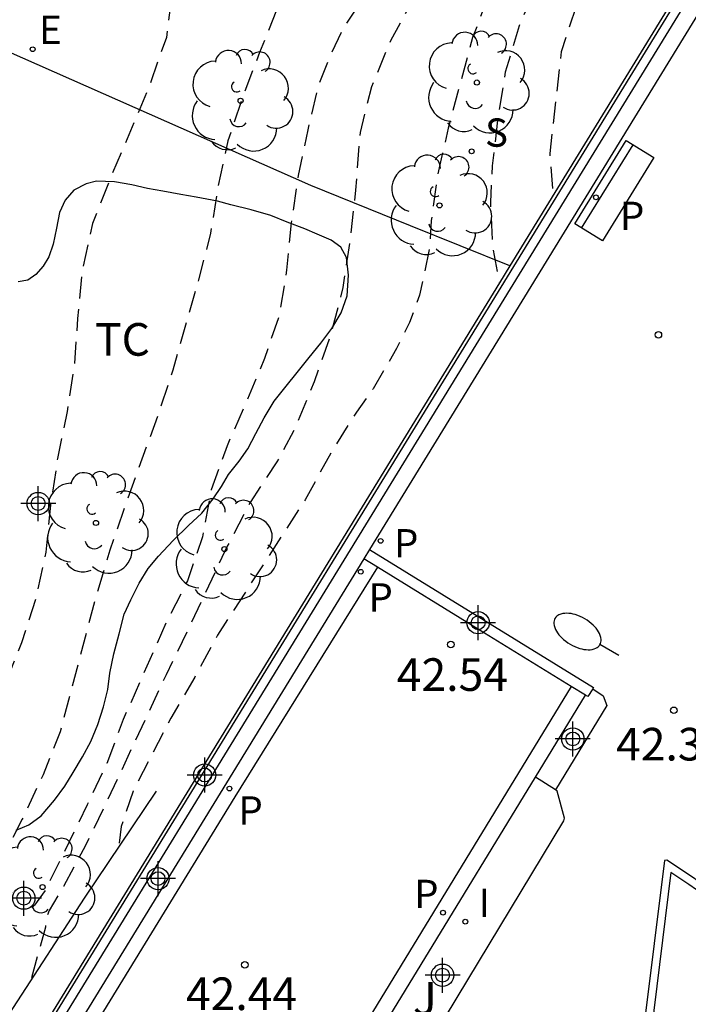
# Model space of a CAD drawing. Units: metres. Extents: x 583444 to 583798, y 4796789 to 4797041.
# Drawn here: x 583611 to 583627, y 4796901 to 4796924 of the extents above; entities that cross this region are included whole.
import ezdxf

# ---------------------------------------------------------------- set-up
doc = ezdxf.new("R2010")
doc.units = ezdxf.units.M
doc.linetypes.add('TRAZOS_NORMALES', pattern=[0.75, 0.5, -0.25])
for name, color, linetype in [('020194', 31, 'TRAZOS_NORMALES'), ('020195', 30, 'TRAZOS_NORMALES'), ('020204', 9, 'Continuous'), ('020308', 9, 'Continuous'), ('060106', 9, 'Continuous'), ('060108', 9, 'Continuous'), ('060113', 4, 'Continuous'), ('060124', 9, 'Continuous'), ('070104', 3, 'Continuous'), ('070105', 6, 'Continuous'), ('070108', 9, 'Continuous'), ('090202', 1, 'Continuous'), ('100107', 3, 'Continuous'), ('100116', 71, 'Continuous'), ('100202', 3, 'Continuous'), ('100301', 7, 'Continuous'), ('100302', 7, 'Continuous'), ('210204', 9, 'Continuous'), ('210205', 4, 'Continuous'), ('210304', 9, 'Continuous'), ('210305', 4, 'Continuous'), ('220207', 9, 'Continuous'), ('220307', 9, 'Continuous'), ('250202', 9, 'Continuous'), ('270204', 9, 'Continuous'), ('270304', 9, 'Continuous'), ('Centroides', 1, 'Continuous')]:
    doc.layers.add(name, color=color, linetype=linetype)
doc.styles.add('ARIAL', font='arial.ttf', dxfattribs={"height": 1})
doc.styles.add('ROMANS', font='romans__.ttf', dxfattribs={"height": 1})

# ---------------------------------------------------------------- blocks, each defined once
blk = doc.blocks.new('Centroide')
for points in [[(0, -0.402), (0, 0.402)], [(0.402, 0), (-0.402, 0)]]:
    blk.add_lwpolyline(points)
for radius in [0.256, 0.159]:
    blk.add_circle((0, 0), radius)
blk = doc.blocks.new('REIND')
blk.add_circle((0, 0), 0.055)
blk = doc.blocks.new('REGALU')
blk.add_circle((0, 0), 0.055)
blk = doc.blocks.new('COTAPU')
blk.add_circle((0, 0), 0.075)
blk = doc.blocks.new('PLUVI3')
blk.add_circle((0, 0), 0.055)
blk = doc.blocks.new('BANCO')
blk.add_line((1.125, 0.1875), (-1.125, 0.1875))
blk.add_lwpolyline([(1.125, 0.75), (1.125, 0), (-1.125, 0), (-1.125, 0.75)], close=True)
blk = doc.blocks.new('ARBOL')
blk.add_circle((0, 0), 0.0587)
for centre, radius, start, end in [((-0.28, 0.855), 0.3, 359.2878, 173.6078), ((0.097, 0.97), 0.21, 23.1565, 160.4665), ((-0.564, 0.381), 0.532, 92.28, 254.58), ((0.438, 0.881), 0.24, 301.578, 139.328), ((0.656, 0.288), 0.443, 319.8556, 114.7656), ((-0.091, 0.321), 0.12, 119.14, 310.56), ((0.819, -0.249), 0.383, 235.5275, 62.0275), ((-0.556, -0.339), 0.555, 142.64, 266.54), ((-0.039, -0.384), 0.21, 189.64, 323.88), ((0.299, -0.624), 0.532, 224.67, 0.24), ((-0.301, -0.676), 0.45, 213.78, 295.32)]:
    blk.add_arc(centre, radius, start, end)
blk = doc.blocks.new('FAREDI')
blk.add_line((0, 0), (0.5, 0))
blk.add_lwpolyline([(0.5, 0, 0.159986), (0.538, -0.117, 0.106322), (0.675, -0.238, 0.071006), (0.858, -0.309, 0.057309), (1.099, -0.337, 0.057309), (1.339, -0.309, 0.071006), (1.522, -0.238, 0.106322), (1.659, -0.117, 0.159986), (1.697, 0, 0.159986), (1.659, 0.117, 0.106322), (1.522, 0.238, 0.071006), (1.339, 0.309, 0.057309), (1.099, 0.337, 0.057309), (0.858, 0.309, 0.071006), (0.675, 0.238, 0.106322), (0.538, 0.117, 0.159986)], format="xyb", close=True)
blk = doc.blocks.new('SANEA')
blk.add_circle((0, 0), 0.055)

msp = doc.modelspace()

# ---------------------------------------------------------------- linework, layer by layer
at = {"layer": '020194', "flags": 128}
for points, elevation in [([(583613.113, 4796942.003), (583613.969, 4796941.494), (583615.228, 4796941.022), (583616.211, 4796940.605), (583617.188, 4796940.215), (583618.219, 4796939.769), (583620.17, 4796938.844), (583621.148, 4796938.316), (583622.091, 4796937.764), (583622.95, 4796937.162), (583623.782, 4796936.497), (583624.57, 4796935.799), (583625.235, 4796935.27), (583625.567, 4796935.07), (583626.054, 4796934.73), (583626.188, 4796934.612), (583626.18, 4796933.918), (583626.214, 4796933.679), (583626.47, 4796932.644), (583626.494, 4796932.437), (583626.542, 4796931.387), (583626.509, 4796930.318), (583626.413, 4796929.92), (583625.993, 4796928.951), (583625.926, 4796928.748), (583625.483, 4796927.75), (583625.131, 4796926.773), (583624.687, 4796925.801), (583624.306, 4796924.79), (583623.702, 4796922.955), (583623.439, 4796920.621), (583623.512, 4796919.652)], 45.14), ([(583612.248, 4796940.829), (583613.058, 4796940.218), (583613.922, 4796939.609), (583614.925, 4796939.186), (583615.992, 4796938.89), (583618.125, 4796938.209), (583619.093, 4796937.76), (583620.045, 4796937.216), (583621.43, 4796936.217), (583622.363, 4796935.578), (583623.208, 4796934.933), (583623.366, 4796934.771), (583624.888, 4796933.652), (583625.08, 4796933.371), (583625.328, 4796932.348), (583625.541, 4796931.708), (583625.609, 4796930.637), (583625.482, 4796929.577), (583625.116, 4796928.554), (583624.693, 4796927.585), (583624.161, 4796926.613), (583623.651, 4796925.63), (583622.738, 4796923.556), (583622.415, 4796922.49), (583622.243, 4796921.396), (583622.115, 4796920.34), (583622.075, 4796919.503), (583622.131, 4796918.424), (583622.282, 4796917.647)], 45.64), ([(583609.745, 4796939.842), (583609.917, 4796939.454), (583610.299, 4796938.711), (583610.582, 4796938.404), (583610.753, 4796938.273), (583610.932, 4796938.174), (583611.118, 4796938.096), (583611.534, 4796937.971), (583612.63, 4796937.886), (583613.73, 4796937.877), (583614.799, 4796937.779), (583615.875, 4796937.571), (583616.938, 4796937.245), (583617.524, 4796936.965), (583618.432, 4796936.379), (583619.331, 4796935.75), (583620.157, 4796935.122), (583620.819, 4796934.54), (583621.543, 4796934.076), (583622.274, 4796933.67), (583623.568, 4796932.531), (583623.766, 4796932.162), (583623.993, 4796931.312), (583624.413, 4796930.56), (583624.463, 4796930.35), (583624.55, 4796929.732), (583624.47, 4796928.887), (583624.257, 4796928.259), (583623.824, 4796927.512), (583623.628, 4796927.134), (583623.071, 4796926.19), (583622.493, 4796925.258), (583622.049, 4796924.286), (583621.665, 4796923.282), (583621.107, 4796921.205), (583620.864, 4796920.147), (583620.717, 4796919.08), (583620.673, 4796918.42), (583620.446, 4796917.362), (583620.218, 4796916.738), (583619.919, 4796916.137), (583619.378, 4796915.213), (583618.995, 4796914.68), (583618.441, 4796913.794), (583617.817, 4796912.661), (583615.802, 4796909.55), (583615.28, 4796908.585), (583614.732, 4796907.646), (583613.862, 4796905.969), (583613.588, 4796905.156), (583613.537, 4796904.683)], 46.14), ([(583608.182, 4796938.548), (583609.042, 4796937.896), (583609.229, 4796937.797), (583610.392, 4796937.265), (583611.371, 4796936.735), (583612.395, 4796936.304), (583613.463, 4796936.053), (583615.713, 4796935.561), (583616.812, 4796935.213), (583617.417, 4796934.968), (583618.147, 4796934.491), (583619.056, 4796933.932), (583619.951, 4796933.307), (583620.285, 4796933.03), (583620.422, 4796932.877), (583621.108, 4796932.292), (583621.92, 4796931.686), (583622.213, 4796931.38), (583622.393, 4796930.925), (583622.496, 4796930.539), (583622.878, 4796929.807), (583622.923, 4796929.608), (583622.977, 4796928.959), (583622.948, 4796928.754), (583622.634, 4796927.766), (583622.458, 4796927.367), (583621.075, 4796925.333), (583620.932, 4796925.159), (583620.312, 4796924.194), (583619.779, 4796923.207), (583619.344, 4796922.156), (583619.081, 4796921.106), (583618.975, 4796919.777), (583618.849, 4796918.646), (583618.686, 4796917.538), (583618.406, 4796916.451), (583618.025, 4796915.377), (583617.586, 4796914.3), (583617.171, 4796913.537), (583616.554, 4796912.602), (583616.028, 4796911.598), (583615.109, 4796909.637), (583614.624, 4796908.645), (583613.24, 4796905.685), (583612.764, 4796904.705), (583612.264, 4796903.78), (583611.937, 4796903.229), (583611.865, 4796903.042), (583611.851, 4796902.84), (583611.507, 4796901.605)], 46.64), ([(583618.087, 4796927.428), (583618.124, 4796927.341), (583618.177, 4796927.145), (583618.21, 4796926.731), (583618.187, 4796926.316), (583618.14, 4796926.106), (583618.07, 4796925.9), (583617.67, 4796924.909), (583617.183, 4796923.965), (583616.771, 4796922.944), (583616.376, 4796921.9), (583616.04, 4796920.908), (583615.815, 4796919.854), (583615.644, 4796918.79), (583615.367, 4796917.717), (583614.776, 4796915.642), (583614.436, 4796914.612), (583613.683, 4796912.538), (583613.331, 4796911.509), (583613.014, 4796910.459), (583612.187, 4796907.329), (583611.794, 4796906.34), (583611.318, 4796905.327), (583610.832, 4796904.366), (583610.706, 4796904.072)], 47.64), ([(583614.428, 4796925.638), (583614.581, 4796924.966), (583614.647, 4796924.765), (583614.745, 4796924.348), (583614.739, 4796924.14), (583614.628, 4796923.287), (583614.198, 4796922.066), (583613.345, 4796920.062), (583612.93, 4796919.013), (583612.69, 4796917.918), (583612.589, 4796916.826), (583612.513, 4796915.759), (583612.347, 4796914.689), (583612.126, 4796913.609), (583611.968, 4796912.542), (583611.855, 4796911.459), (583611.63, 4796910.403), (583611.296, 4796909.378), (583610.898, 4796908.359), (583610.548, 4796907.343), (583610.15, 4796906.374), (583609.647, 4796905.45), (583608.699, 4796903.897)], 48.14)]:
    msp.add_lwpolyline(points, dxfattribs=dict(at, elevation=elevation))
at = {"layer": '020195', "elevation": 47.14, "flags": 128}
msp.add_lwpolyline([(583618.127, 4796932.187), (583618.758, 4796931.517), (583618.872, 4796931.346), (583619.38, 4796931.024), (583620.422, 4796930.023), (583620.694, 4796929.281), (583620.854, 4796928.345), (583620.915, 4796928.146), (583620.955, 4796927.943), (583620.927, 4796927.497), (583620.827, 4796927.054), (583620.484, 4796926.24), (583619.891, 4796925.326), (583619.323, 4796924.409), (583619.199, 4796924.222), (583619.06, 4796924.052), (583618.706, 4796923.524), (583618.425, 4796922.937), (583618.112, 4796922.169), (583617.877, 4796921.165), (583617.661, 4796920.116), (583617.496, 4796919.026), (583617.389, 4796917.938), (583617.229, 4796916.919), (583616.883, 4796915.912), (583616.466, 4796914.897), (583616.022, 4796913.906), (583615.659, 4796912.889), (583615.457, 4796911.811), (583615.111, 4796910.798), (583614.628, 4796909.849), (583613.637, 4796907.614), (583613.261, 4796906.607), (583612.811, 4796905.654), (583611.848, 4796903.691), (583611.6, 4796903.351), (583611.509, 4796903.25)], dxfattribs=at)
at = {"layer": '060106', "flags": 128}
msp.add_lwpolyline([(583601.337, 4796883.082), (583604.11, 4796887.756), (583606.979, 4796892.546), (583629.578, 4796929.385)], dxfattribs=at)
at = {"layer": '060108', "flags": 128}
for points in [[(583623.11, 4796906.29), (583624.26, 4796908.175)], [(583617.854, 4796897.681), (583623.11, 4796906.29)]]:
    msp.add_lwpolyline(points, dxfattribs=at)
at = {"layer": '060113', "flags": 128}
for points in [[(583619.479, 4796911.117), (583616.202, 4796905.841), (583610.216, 4796896.085), (583606.593, 4796890.072), (583602.82, 4796883.855), (583599.498, 4796878.342), (583597.302, 4796874.778), (583595.01, 4796871.223)], [(583623.935, 4796908.375), (583608.681, 4796883.389)]]:
    msp.add_lwpolyline(points, dxfattribs=at)
at = {"layer": '060124', "flags": 128}
msp.add_lwpolyline([(583624.428, 4796908.319), (583624.665, 4796908.155), (583624.749, 4796907.934), (583623.57, 4796905.999)], dxfattribs=at)
at = {"layer": '070104', "flags": 128}
msp.add_lwpolyline([(583611.179, 4796905.075), (583611.465, 4796905.197), (583611.75, 4796905.402), (583612.057, 4796905.759), (583612.293, 4796906.084), (583612.485, 4796906.394), (583612.702, 4796906.76), (583612.889, 4796907.108), (583613.05, 4796907.5), (583613.187, 4796907.907), (583613.283, 4796908.308), (583613.328, 4796908.681), (583613.422, 4796909.124), (583613.544, 4796909.58), (583613.661, 4796910.033), (583613.81, 4796910.368), (583614.004, 4796910.749), (583614.211, 4796911.082), (583614.444, 4796911.37), (583614.781, 4796911.727), (583615.138, 4796912.07), (583615.44, 4796912.359), (583615.701, 4796912.689), (583615.892, 4796912.968), (583616.053, 4796913.246), (583616.302, 4796913.554), (583616.5, 4796913.833), (583616.687, 4796914.188), (583616.875, 4796914.549), (583617.106, 4796914.927), (583617.381, 4796915.273), (583617.633, 4796915.586), (583617.913, 4796915.931), (583618.176, 4796916.26), (583618.435, 4796916.601), (583618.643, 4796916.956), (583618.782, 4796917.347), (583618.815, 4796917.826), (583618.769, 4796918.227), (583618.637, 4796918.465), (583618.417, 4796918.631), (583618.091, 4796918.764), (583617.808, 4796918.893), (583617.402, 4796919.042), (583617.026, 4796919.193), (583616.579, 4796919.325), (583616.111, 4796919.444), (583615.8, 4796919.525), (583615.315, 4796919.615), (583614.96, 4796919.681), (583614.55, 4796919.757), (583614.191, 4796919.816), (583613.836, 4796919.898), (583613.438, 4796919.969), (583613.024, 4796919.987), (583612.785, 4796919.925), (583612.504, 4796919.777), (583612.299, 4796919.549), (583612.173, 4796919.265), (583612.105, 4796918.901), (583612.026, 4796918.534), (583611.928, 4796918.245), (583611.799, 4796918.031), (583611.632, 4796917.841), (583611.441, 4796917.707), (583611.226, 4796917.67)], dxfattribs=at)
at = {"layer": '070105', "flags": 128}
for points in [[(583643.349, 4796928.967), (583639.399, 4796932.706), (583630.543, 4796929.827), (583630.069, 4796929.084), (583619.295, 4796911.523)], [(583601.503, 4796882.958), (583604.287, 4796887.648), (583607.155, 4796892.438), (583622.537, 4796917.512), (583629.755, 4796929.277)], [(583629.755, 4796929.277), (583629.578, 4796929.385), (583629.509, 4796929.427), (583622.522, 4796918.038)], [(583622.522, 4796918.038), (583622.282, 4796917.647), (583606.909, 4796892.588), (583604.04, 4796887.797), (583601.271, 4796883.131)], [(583619.295, 4796911.523), (583619.165, 4796911.31)], [(583619.295, 4796911.523), (583621.873, 4796909.938), (583624.448, 4796908.353), (583624.428, 4796908.319)], [(583619.165, 4796911.31), (583607.469, 4796892.245), (583603.608, 4796885.801), (583598.939, 4796878), (583596.988, 4796874.657), (583596.813, 4796874.712)], [(583619.479, 4796911.117), (583619.165, 4796911.31)], [(583623.935, 4796908.375), (583621.741, 4796909.725), (583619.479, 4796911.117)], [(583624.26, 4796908.175), (583623.935, 4796908.375)], [(583624.428, 4796908.319), (583624.317, 4796908.14), (583624.26, 4796908.175)], [(583608.377, 4796897.805), (583608.735, 4796897.522), (583611.113, 4796901.001), (583612.748, 4796903.509), (583614.399, 4796905.966)]]:
    msp.add_lwpolyline(points, dxfattribs=at)
at = {"layer": '070108', "flags": 128}
msp.add_lwpolyline([(583622.522, 4796918.038), (583620.236, 4796918.961), (583617.95, 4796919.885), (583609.469, 4796923.632), (583608.579, 4796923.168), (583607.77, 4796922.469), (583607.097, 4796921.813), (583594.172, 4796909.511), (583595.026, 4796907.483), (583594.929, 4796907.376)], dxfattribs=at)
at = {"layer": '100107', "flags": 128}
msp.add_lwpolyline([(583630.596, 4796896.664), (583632.341, 4796898.872), (583632.104, 4796900.271), (583631.498, 4796900.676), (583629.476, 4796901.991), (583626.813, 4796903.698), (583626.637, 4796903.824), (583626.226, 4796904.103), (583625.773, 4796900.431)], dxfattribs=at)
at = {"layer": '100116', "flags": 128}
for points in [[(583623.57, 4796905.999), (583623.11, 4796906.29)], [(583618.837, 4796897.132), (583623.766, 4796905.283), (583623.78, 4796905.344), (583623.614, 4796905.971), (583623.57, 4796905.999)], [(583626.828, 4796903.912), (583626.741, 4796903.974), (583626.134, 4796904.385), (583626.075, 4796904.372), (583625.605, 4796900.562)]]:
    msp.add_lwpolyline(points, dxfattribs=at)

# ---------------------------------------------------------------- block references
at = {"layer": '020204', "rotation": 359.9987685839998}
for p in [(583625.937, 4796916.453, 42.317), (583621.167, 4796909.34, 42.537), (583626.292, 4796907.826, 42.346), (583616.433, 4796901.978, 42.442)]:
    msp.add_blockref('COTAPU', p, dxfattribs=at)
at = {"layer": '090202', "rotation": 238.3201166350312}
msp.add_blockref('BANCO', (583624.604, 4796919.964), dxfattribs=at)
at = {"layer": '100202', "rotation": 359.9987685839998}
for p in [(583621.767, 4796922.251), (583616.335, 4796921.833), (583620.906, 4796919.427), (583613.011, 4796912.132), (583615.962, 4796911.531), (583611.784, 4796903.765)]:
    msp.add_blockref('ARBOL', p, dxfattribs=at)
at = {"layer": '210204', "rotation": 359.9987685839998}
msp.add_blockref('SANEA', (583621.645, 4796920.67, 46.226), dxfattribs=at)
at = {"layer": '210205', "rotation": 359.9987685839998}
for p in [(583624.502, 4796919.613, 42.379), (583619.553, 4796911.719, 42.332), (583619.096, 4796911.01, 42.493), (583616.078, 4796906.028, 42.502), (583620.986, 4796903.176, 42.522)]:
    msp.add_blockref('PLUVI3', p, dxfattribs=at)
at = {"layer": '220207'}
msp.add_blockref('REGALU', (583611.556, 4796923.016, 48.709), dxfattribs=at)
at = {"layer": '250202', "rotation": 149.740968584009}
msp.add_blockref('FAREDI', (583625.026, 4796909.083), dxfattribs=at)
at = {"layer": '270204', "rotation": 359.9987685839998}
msp.add_blockref('REIND', (583621.499, 4796902.97, 42.64), dxfattribs=at)
at = {"layer": 'Centroides', "rotation": 359.9987685839998}
for p in [(583611.683, 4796912.577), (583621.793, 4796909.838), (583623.97, 4796907.168), (583615.509, 4796906.339), (583614.437, 4796903.959), (583611.353, 4796903.509), (583620.976, 4796901.739)]:
    msp.add_blockref('Centroide', p, dxfattribs=at)

# ---------------------------------------------------------------- texts
at = {"layer": '020308', "style": 'ARIAL'}
for s, p in [('42.54', (583619.924, 4796908.272)), ('42.35', (583624.964, 4796906.673)), ('42.44', (583615.079, 4796900.938))]:
    msp.add_text(s, height=0.75, rotation=359.9988, dxfattribs=at).set_placement(p)
at = {"layer": '100301', "style": 'ARIAL'}
msp.add_text('TC', height=0.75, rotation=359.9988, dxfattribs=at).set_placement((583612.986, 4796915.974))
at = {"layer": '100302', "style": 'ARIAL'}
msp.add_text('J', height=0.75, rotation=359.9988, dxfattribs=at).set_placement((583620.296, 4796900.831))
at = {"layer": '210304', "style": 'ROMANS'}
msp.add_text('S', height=0.65, rotation=359.9988, dxfattribs=at).set_placement((583621.951, 4796920.776))
at = {"layer": '210305', "style": 'ROMANS'}
for p in [(583625.052, 4796918.862), (583619.859, 4796911.34), (583619.272, 4796910.096), (583616.283, 4796905.2), (583620.322, 4796903.282)]:
    msp.add_text('P', height=0.65, rotation=359.9988, dxfattribs=at).set_placement(p)
at = {"layer": '220307', "style": 'ROMANS'}
msp.add_text('E', height=0.65, dxfattribs=at).set_placement((583611.702, 4796923.138))
at = {"layer": '270304', "style": 'ROMANS'}
msp.add_text('I', height=0.65, rotation=359.9988, dxfattribs=at).set_placement((583621.805, 4796903.076))

doc.saveas('drawing.dxf')
